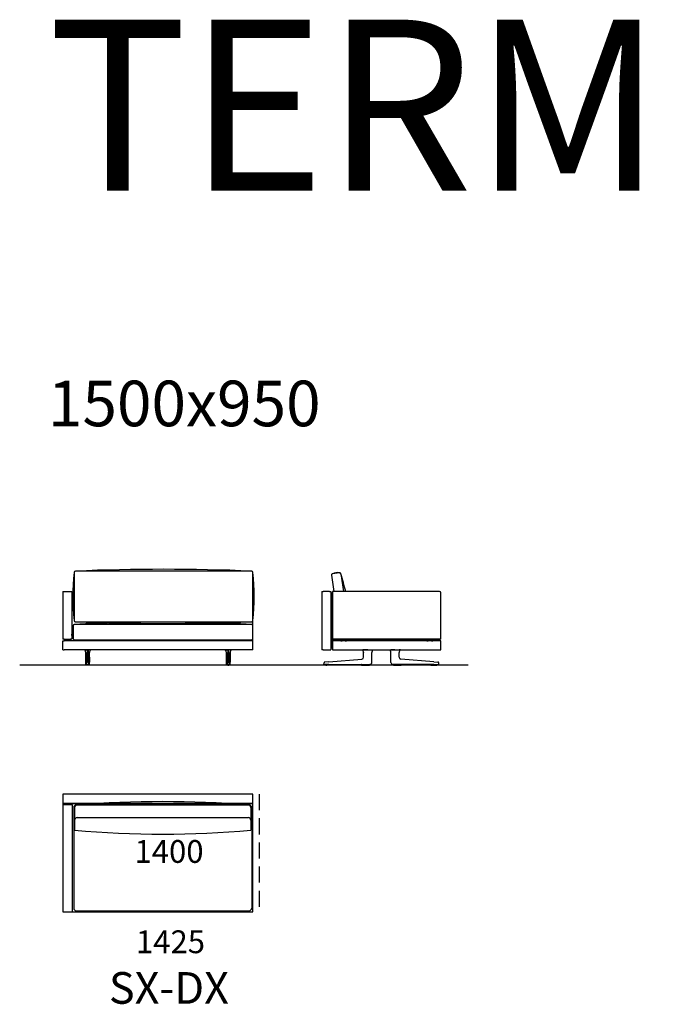
# Model space of a CAD drawing. Units: millimetres. Extents: x -30458 to 183042, y -5974 to 122293.
# Drawn here: x 50583 to 55695, y 62884 to 70658 of the extents above; entities that cross this region are included whole.
import ezdxf

# ---------------------------------------------------------------- set-up
doc = ezdxf.new("R2010")
doc.units = ezdxf.units.MM
doc.linetypes.add('DASHDOT', pattern=[18.5, 12, -3, 0.5, -3])
doc.linetypes.add('DASHED', pattern=[19.05, 12.7, -6.35])

msp = doc.modelspace()

# ---------------------------------------------------------------- linework, layer by layer
for p, q in [((53043.921, 66272.85), (53062.639, 66143.091)), ((53106.375, 66291.903), (53052.402, 66284.177)), ((53117.689, 66283.436), (53137.989, 66143.091)), ((50924.538, 66143.091), (50994.538, 66143.091)), ((52424.538, 65718.091), (52424.538, 66145.435)), ((53053.023, 66143.091), (53053.023, 65764.091)), ((53908.023, 65766.091), (53053.023, 65766.091)), ((54123.746, 65563.123), (50583.321, 65563.123)), ((50924.538, 64543.459), (50924.538, 64468.459)), ((52424.538, 64543.459), (50924.538, 64543.459)), ((52424.538, 64468.459), (52424.538, 64543.459)), ((50924.538, 64468.459), (52424.538, 64468.459)), ((50924.538, 64468.459), (50924.538, 63613.459)), ((52424.538, 64468.459), (50924.538, 64468.459)), ((50999.538, 64458.459), (50924.538, 64458.459)), ((50924.538, 64458.459), (50924.538, 63613.459)), ((50932.038, 64468.459), (50992.038, 64468.459)), ((50932.038, 64458.459), (50932.038, 64468.459)), ((50992.038, 64468.459), (50992.038, 64458.459)), ((50999.538, 63613.459), (50999.538, 64458.459)), ((51029.538, 64458.459), (52394.538, 64458.459)), ((51029.538, 64458.459), (52379.538, 64458.459)), ((51037.038, 64458.459), (52387.038, 64458.459)), ((52357.038, 64468.459), (52417.038, 64468.459)), ((52424.538, 63613.459), (52424.538, 64468.459)), ((52424.538, 63613.459), (52424.538, 64458.459)), ((51009.538, 64438.459), (51009.538, 63643.459)), ((51009.538, 64438.459), (51009.538, 64258.459)), ((51017.038, 64438.459), (51017.038, 64258.459)), ((52407.038, 64438.459), (52407.038, 64258.459)), ((52414.538, 64438.459), (52414.538, 63643.459)), ((52414.538, 64438.459), (52414.538, 64258.459)), ((51037.038, 64358.459), (52387.038, 64358.459)), ((50924.538, 63613.459), (50999.538, 63613.459)), ((50924.538, 63613.459), (52424.538, 63613.459)), ((51029.538, 63623.459), (52394.538, 63623.459)), ((52349.538, 63613.459), (52424.538, 63613.459))]:
    msp.add_line(p, q)
at = {"color": 7}
for p, q in [((50924.538, 66143.091), (50924.538, 66139.091)), ((50924.538, 66139.091), (50924.538, 65766.091)), ((50924.538, 66139.091), (50924.538, 65766.091)), ((50994.538, 66143.091), (50994.538, 65766.091)), ((50994.538, 66139.091), (50994.538, 65766.091)), ((52968.023, 66143.091), (52968.023, 65683.091)), ((52968.023, 66143.091), (52978.023, 66143.091)), ((53028.023, 66143.091), (52978.023, 66143.091)), ((53028.023, 66143.091), (53038.023, 66143.091)), ((53038.023, 66143.091), (53038.023, 65683.091)), ((53042.023, 66132.091), (53050.023, 66132.091)), ((53042.023, 66132.091), (53042.023, 66129.091)), ((53042.023, 66129.091), (53050.023, 66129.091)), ((53042.023, 65700.091), (53042.023, 66129.091)), ((53050.023, 66129.091), (53050.023, 66132.091)), ((53050.023, 66129.091), (53050.023, 65700.091)), ((53898.023, 66143.091), (53053.023, 66143.091)), ((53908.023, 65766.091), (53908.023, 66133.091)), ((50934.538, 65766.091), (50924.538, 65766.091)), ((50934.538, 65766.091), (50924.538, 65766.091)), ((50934.538, 65766.091), (50984.538, 65766.091)), ((50934.538, 65766.091), (50984.538, 65766.091)), ((50934.538, 65766.09), (50934.538, 65764.09)), ((50934.538, 65764.091), (50937.538, 65764.091)), ((50934.538, 65764.091), (50934.538, 65756.091)), ((50937.538, 65764.091), (50981.538, 65764.091)), ((50937.538, 65764.091), (50937.538, 65756.091)), ((50943.038, 65766.091), (50943.038, 65764.091)), ((50943.038, 65766.091), (50943.038, 65764.091)), ((50947.038, 65764.091), (50943.038, 65764.091)), ((50947.038, 65764.091), (50943.038, 65764.091)), ((50947.038, 65766.091), (50947.038, 65764.091)), ((50972.038, 65766.091), (50972.038, 65764.091)), ((50976.038, 65764.091), (50972.038, 65764.091)), ((50976.038, 65764.091), (50972.038, 65764.091)), ((50976.038, 65766.091), (50976.038, 65764.091)), ((50976.038, 65766.091), (50976.038, 65764.091)), ((50981.538, 65764.091), (50984.538, 65764.091)), ((50981.538, 65756.091), (50981.538, 65764.091)), ((50994.538, 65766.091), (50984.538, 65766.091)), ((50994.538, 65766.091), (50984.538, 65766.091)), ((50984.538, 65766.09), (50984.538, 65753.09)), ((50984.538, 65756.091), (50984.538, 65764.091)), ((50994.538, 65801.091), (50994.538, 65807.091)), ((50994.538, 65795.091), (50994.538, 65801.091)), ((53895.023, 65764.091), (53050.023, 65764.091)), ((53050.023, 65764.091), (53050.023, 65756.091)), ((53164.023, 65764.091), (53197.023, 65764.091)), ((53164.023, 65764.091), (53197.023, 65764.091)), ((53797.023, 65764.091), (53764.023, 65764.091)), ((53797.023, 65764.091), (53764.023, 65764.091)), ((53895.023, 65764.091), (53898.023, 65764.091)), ((53898.023, 65764.091), (53898.023, 65756.091)), ((50924.538, 65683.091), (50924.538, 65753.091)), ((50924.538, 65753.091), (50934.538, 65753.091)), ((50937.538, 65756.091), (50934.538, 65756.091)), ((50934.538, 65756.09), (50934.538, 65753.09)), ((52414.538, 65753.091), (50934.538, 65753.091)), ((50937.538, 65756.091), (50981.538, 65756.091)), ((50947.038, 65756.091), (50947.038, 65753.091)), ((50972.038, 65756.091), (50972.038, 65753.091)), ((50984.538, 65756.091), (50981.538, 65756.091)), ((52366.649, 65753.091), (52366.68, 65753.091)), ((52412.397, 65753.091), (52366.68, 65753.091)), ((52412.428, 65753.091), (52412.397, 65753.091)), ((52424.538, 65753.091), (52414.538, 65753.091)), ((52424.538, 65683.091), (52424.538, 65753.091)), ((53038.023, 65753.091), (53042.023, 65753.091)), ((53042.023, 65700.091), (53042.023, 65697.091)), ((53050.023, 65697.091), (53042.023, 65697.091)), ((53895.023, 65756.091), (53050.023, 65756.091)), ((53050.023, 65753.091), (53053.023, 65753.091)), ((53050.023, 65697.091), (53050.023, 65700.091)), ((53053.023, 65753.091), (53053.023, 65683.091)), ((53904.023, 65753.091), (53053.023, 65753.091)), ((53117.567, 65753.091), (53117.665, 65753.091)), ((53117.656, 65753.091), (53117.665, 65753.091)), ((53117.665, 65753.091), (53128.022, 65753.091)), ((53128.023, 65756.091), (53128.023, 65753.091)), ((53153.022, 65753.091), (53163.382, 65753.091)), ((53153.023, 65756.091), (53153.023, 65753.091)), ((53163.391, 65753.091), (53163.382, 65753.091)), ((53163.481, 65753.091), (53163.382, 65753.091)), ((53797.567, 65753.091), (53797.665, 65753.091)), ((53797.656, 65753.091), (53797.665, 65753.091)), ((53797.665, 65753.091), (53808.022, 65753.091)), ((53808.023, 65756.091), (53808.023, 65753.091)), ((53833.022, 65753.091), (53843.382, 65753.091)), ((53833.023, 65756.091), (53833.023, 65753.091)), ((53843.391, 65753.091), (53843.382, 65753.091)), ((53843.481, 65753.091), (53843.382, 65753.091)), ((53898.023, 65756.091), (53895.023, 65756.091)), ((53908.023, 65753.091), (53904.023, 65753.091)), ((53908.023, 65683.091), (53908.023, 65753.091)), ((50924.538, 65683.091), (50934.538, 65683.091)), ((52414.538, 65683.091), (50934.538, 65683.091)), ((51094.858, 65682.799), (51094.861, 65682.798)), ((51094.897, 65682.796), (51094.859, 65682.798)), ((51095.12, 65682.828), (51095.112, 65682.827)), ((51104.442, 65623.981), (51104.442, 65660.817)), ((51104.442, 65660.817), (51104.442, 65623.981)), ((51104.442, 65660.817), (51104.444, 65660.789)), ((51104.444, 65623.981), (51104.444, 65660.789)), ((51104.513, 65682.793), (51104.522, 65683.091)), ((51104.783, 65682.795), (51104.513, 65682.793)), ((51104.783, 65682.795), (51104.786, 65683.091)), ((51104.783, 65682.795), (51116.57, 65682.798)), ((51114.327, 65616.922), (51114.326, 65613.788)), ((51114.332, 65623.981), (51114.327, 65616.922)), ((51114.332, 65623.981), (51114.332, 65655.122)), ((51114.347, 65607.586), (51114.347, 65607.594)), ((51116.57, 65682.798), (51116.57, 65660.73)), ((51122.507, 65682.798), (51116.57, 65682.798)), ((51116.57, 65623.981), (51116.57, 65660.73)), ((51116.609, 65609.017), (51116.609, 65609.025)), ((51116.609, 65609.025), (51122.467, 65609.025)), ((51122.467, 65609.017), (51122.467, 65609.025)), ((51134.294, 65682.795), (51122.507, 65682.798)), ((51122.507, 65682.798), (51122.507, 65660.73)), ((51122.507, 65623.981), (51122.507, 65660.73)), ((51124.729, 65607.586), (51124.729, 65607.594)), ((51124.744, 65623.981), (51124.744, 65655.122)), ((51124.744, 65623.981), (51124.749, 65616.922)), ((51124.749, 65616.922), (51124.75, 65613.788)), ((51134.294, 65682.795), (51134.291, 65683.091)), ((51134.294, 65682.795), (51134.563, 65682.793)), ((51134.563, 65682.793), (51134.554, 65683.091)), ((51134.634, 65660.817), (51134.632, 65660.789)), ((51134.632, 65623.981), (51134.632, 65660.789)), ((51134.634, 65623.981), (51134.634, 65660.817)), ((51143.957, 65682.828), (51143.964, 65682.827)), ((51144.179, 65682.796), (51144.218, 65682.798)), ((51144.219, 65682.799), (51144.216, 65682.798)), ((52204.858, 65682.799), (52204.861, 65682.798)), ((52204.897, 65682.796), (52204.859, 65682.798)), ((52205.12, 65682.828), (52205.112, 65682.827)), ((52214.442, 65623.981), (52214.442, 65660.817)), ((52214.442, 65660.817), (52214.444, 65660.789)), ((52214.444, 65623.981), (52214.444, 65660.789)), ((52214.513, 65682.793), (52214.522, 65683.091)), ((52214.783, 65682.795), (52214.513, 65682.793)), ((52214.783, 65682.795), (52214.786, 65683.091)), ((52214.783, 65682.795), (52226.57, 65682.798)), ((52224.327, 65616.922), (52224.326, 65613.788)), ((52224.332, 65623.981), (52224.327, 65616.922)), ((52224.332, 65623.981), (52224.332, 65655.122)), ((52224.347, 65607.586), (52224.347, 65607.594)), ((52226.57, 65682.798), (52232.507, 65682.798)), ((52226.57, 65682.798), (52226.57, 65660.73)), ((52226.57, 65623.981), (52226.57, 65660.73)), ((52226.609, 65609.017), (52226.609, 65609.025)), ((52232.467, 65609.025), (52226.609, 65609.025)), ((52232.467, 65609.017), (52232.467, 65609.025)), ((52244.294, 65682.795), (52232.507, 65682.798)), ((52232.507, 65682.798), (52232.507, 65660.73)), ((52232.507, 65623.981), (52232.507, 65660.73)), ((52234.729, 65607.586), (52234.729, 65607.594)), ((52234.744, 65623.981), (52234.744, 65655.122)), ((52234.744, 65623.981), (52234.749, 65616.922)), ((52234.749, 65616.922), (52234.75, 65613.788)), ((52244.294, 65682.795), (52244.291, 65683.091)), ((52244.294, 65682.795), (52244.563, 65682.793)), ((52244.563, 65682.793), (52244.554, 65683.091)), ((52244.634, 65660.817), (52244.632, 65660.789)), ((52244.632, 65623.981), (52244.632, 65660.789)), ((52244.634, 65623.981), (52244.634, 65660.817)), ((52244.634, 65660.817), (52244.634, 65623.981)), ((52253.957, 65682.828), (52253.964, 65682.827)), ((52254.179, 65682.796), (52254.218, 65682.798)), ((52254.219, 65682.799), (52254.216, 65682.798)), ((52424.538, 65683.091), (52414.538, 65683.091)), ((52978.023, 65683.091), (52968.023, 65683.091)), ((52978.023, 65683.091), (53028.023, 65683.091)), ((53022.919, 65588.917), (53284.064, 65609.017)), ((53028.023, 65683.091), (53038.023, 65683.091)), ((53053.023, 65683.091), (53904.023, 65683.091)), ((53284.064, 65609.017), (53284.175, 65609.025)), ((53288.42, 65682.795), (53288.431, 65682.793)), ((53298.004, 65682.828), (53298.01, 65683.091)), ((53298.004, 65682.828), (53298.274, 65682.827)), ((53298.023, 65623.981), (53298.023, 65660.73)), ((53298.274, 65682.827), (53298.276, 65683.091)), ((53331.77, 65682.796), (53359.131, 65682.798)), ((53359.131, 65682.798), (53362.978, 65682.798)), ((53362.978, 65682.798), (53362.978, 65683.091)), ((53363.028, 65682.798), (53362.978, 65682.798)), ((53363.017, 65660.651), (53363.023, 65660.73)), ((53363.023, 65623.981), (53363.023, 65660.73)), ((53363.023, 65584.416), (53363.023, 65623.981)), ((53363.029, 65682.798), (53363.026, 65683.091)), ((53372.698, 65682.798), (53372.701, 65682.798)), ((53503.349, 65682.798), (53503.346, 65682.798)), ((53513.018, 65682.798), (53513.02, 65683.091)), ((53513.019, 65682.798), (53513.069, 65682.798)), ((53513.03, 65660.651), (53513.023, 65660.73)), ((53513.023, 65623.981), (53513.023, 65660.73)), ((53513.023, 65584.416), (53513.023, 65623.981)), ((53513.069, 65682.798), (53513.069, 65683.091)), ((53516.916, 65682.798), (53513.069, 65682.798)), ((53544.277, 65682.796), (53516.916, 65682.798)), ((53577.773, 65682.827), (53577.77, 65683.091)), ((53578.043, 65682.828), (53577.773, 65682.827)), ((53578.023, 65623.981), (53578.023, 65660.73)), ((53578.043, 65682.828), (53578.037, 65683.091)), ((53587.626, 65682.795), (53587.616, 65682.793)), ((53591.983, 65609.017), (53591.872, 65609.025)), ((53853.128, 65588.917), (53591.983, 65609.017)), ((53904.023, 65683.091), (53908.023, 65683.091)), ((51104.392, 65583.097), (51104.395, 65584.42)), ((51104.392, 65583.097), (51104.395, 65584.42)), ((51104.393, 65583.097), (51104.396, 65584.42)), ((51104.601, 65570.593), (51104.559, 65570.594)), ((51107.101, 65568.091), (51107.059, 65568.091)), ((51108.072, 65568.091), (51107.101, 65568.091)), ((51112.117, 65568.091), (51108.072, 65568.091)), ((51109.773, 65568.075), (51109.773, 65568.091)), ((51112.117, 65568.091), (51116.501, 65568.091)), ((51113.049, 65567.636), (51112.98, 65567.637)), ((51118.206, 65563.091), (51115.126, 65563.091)), ((51122.887, 65586.567), (51116.189, 65586.567)), ((51116.501, 65568.091), (51122.576, 65568.091)), ((51118.22, 65563.091), (51119.116, 65563.091)), ((51119.538, 65563.091), (51119.116, 65563.091)), ((51119.509, 65563.091), (51119.568, 65563.091)), ((51119.538, 65563.091), (51119.509, 65563.091)), ((51119.538, 65563.091), (51119.568, 65563.091)), ((51119.96, 65563.091), (51119.538, 65563.091)), ((51120.856, 65563.091), (51119.96, 65563.091)), ((51123.95, 65563.091), (51120.874, 65563.091)), ((51126.96, 65568.091), (51122.576, 65568.091)), ((51126.096, 65567.637), (51126.028, 65567.636)), ((51126.96, 65568.091), (51131.004, 65568.091)), ((51129.303, 65568.091), (51129.303, 65568.075)), ((51131.004, 65568.091), (51131.975, 65568.091)), ((51131.975, 65568.091), (51132.017, 65568.091)), ((51134.475, 65570.593), (51134.517, 65570.594)), ((51134.683, 65583.097), (51134.68, 65584.42)), ((51134.684, 65583.097), (51134.681, 65584.42)), ((52214.392, 65583.097), (52214.395, 65584.42)), ((52214.393, 65583.097), (52214.396, 65584.42)), ((52214.601, 65570.593), (52214.559, 65570.594)), ((52217.101, 65568.091), (52217.059, 65568.091)), ((52218.072, 65568.091), (52217.101, 65568.091)), ((52222.117, 65568.091), (52218.072, 65568.091)), ((52219.773, 65568.091), (52219.773, 65568.075)), ((52222.117, 65568.091), (52226.501, 65568.091)), ((52222.98, 65567.637), (52223.049, 65567.636)), ((52225.126, 65563.091), (52228.203, 65563.091)), ((52226.189, 65586.567), (52232.887, 65586.567)), ((52232.576, 65568.091), (52226.501, 65568.091)), ((52228.22, 65563.091), (52229.116, 65563.091)), ((52229.116, 65563.091), (52229.538, 65563.091)), ((52229.568, 65563.091), (52229.509, 65563.091)), ((52229.538, 65563.091), (52229.509, 65563.091)), ((52229.538, 65563.091), (52229.568, 65563.091)), ((52229.538, 65563.091), (52229.96, 65563.091)), ((52230.856, 65563.091), (52229.96, 65563.091)), ((52230.871, 65563.091), (52233.95, 65563.091)), ((52236.96, 65568.091), (52232.576, 65568.091)), ((52236.028, 65567.636), (52236.096, 65567.637)), ((52236.96, 65568.091), (52241.004, 65568.091)), ((52239.303, 65568.075), (52239.303, 65568.091)), ((52241.004, 65568.091), (52241.975, 65568.091)), ((52241.975, 65568.091), (52242.017, 65568.091)), ((52244.475, 65570.593), (52244.517, 65570.594)), ((52244.683, 65583.097), (52244.68, 65584.42)), ((52244.684, 65583.097), (52244.681, 65584.42)), ((52244.684, 65583.097), (52244.681, 65584.42)), ((52983.541, 65571.025), (52985.12, 65579.98)), ((53023.067, 65568.091), (52986.003, 65568.091)), ((53022.919, 65588.917), (52992.384, 65586.567)), ((52993.108, 65567.957), (52993.107, 65567.794)), ((52993.111, 65568.091), (52993.108, 65567.958)), ((52997.97, 65568.091), (52997.823, 65568.091)), ((53000.223, 65568.091), (52997.97, 65568.091)), ((53001.111, 65563.091), (53008.125, 65563.091)), ((53007.7, 65568.091), (53007.553, 65568.091)), ((53009.953, 65568.091), (53007.7, 65568.091)), ((53048.444, 65563.091), (53008.125, 65563.091)), ((53016.728, 65568.091), (53016.581, 65568.091)), ((53018.981, 65568.091), (53016.728, 65568.091)), ((53023.067, 65568.091), (53284.213, 65568.091)), ((53052.936, 65568.091), (53052.944, 65567.67)), ((53276.817, 65568.091), (53276.817, 65568.056)), ((53277.133, 65567.637), (53277.122, 65567.703)), ((53281.376, 65568.075), (53281.376, 65568.091)), ((53281.47, 65568.091), (53281.422, 65568.091)), ((53283.625, 65568.091), (53281.47, 65568.091)), ((53282.112, 65563.091), (53342.935, 65563.091)), ((53283.67, 65568.091), (53283.671, 65568.075)), ((53284.213, 65568.091), (53345.204, 65568.091)), ((53289.876, 65568.075), (53289.876, 65568.091)), ((53292.17, 65568.091), (53292.171, 65568.075)), ((53298.376, 65568.075), (53298.376, 65568.091)), ((53300.67, 65568.091), (53300.671, 65568.075)), ((53306.876, 65568.075), (53306.876, 65568.091)), ((53309.17, 65568.091), (53309.171, 65568.075)), ((53315.876, 65568.091), (53315.876, 65568.075)), ((53318.171, 65568.075), (53318.17, 65568.091)), ((53324.376, 65568.091), (53324.376, 65568.075)), ((53326.671, 65568.075), (53326.67, 65568.091)), ((53332.876, 65568.091), (53332.876, 65568.075)), ((53335.171, 65568.075), (53335.17, 65568.091)), ((53341.376, 65568.091), (53341.376, 65568.075)), ((53343.671, 65568.075), (53343.67, 65568.091)), ((53345.204, 65568.091), (53348.023, 65568.091)), ((53347.914, 65567.637), (53347.925, 65567.703)), ((53348.229, 65568.056), (53348.229, 65568.092)), ((53348.413, 65568.091), (53348.789, 65568.091)), ((53348.789, 65568.091), (53348.936, 65568.091)), ((53348.936, 65568.119), (53348.936, 65568.091)), ((53348.936, 65568.119), (53348.936, 65568.091)), ((53363.023, 65583.091), (53363.023, 65584.416)), ((53513.023, 65583.091), (53513.023, 65584.416)), ((53527.111, 65568.119), (53527.111, 65568.091)), ((53527.258, 65568.091), (53527.111, 65568.091)), ((53527.634, 65568.091), (53527.258, 65568.091)), ((53527.817, 65568.056), (53527.817, 65568.092)), ((53530.843, 65568.091), (53528.023, 65568.091)), ((53528.133, 65567.637), (53528.122, 65567.703)), ((53591.834, 65568.091), (53530.843, 65568.091)), ((53532.376, 65568.091), (53532.376, 65568.075)), ((53533.112, 65563.091), (53593.935, 65563.091)), ((53534.671, 65568.075), (53534.67, 65568.091)), ((53540.876, 65568.091), (53540.876, 65568.075)), ((53543.171, 65568.075), (53543.17, 65568.091)), ((53549.376, 65568.091), (53549.376, 65568.075)), ((53551.671, 65568.075), (53551.67, 65568.091)), ((53557.876, 65568.091), (53557.876, 65568.075)), ((53560.171, 65568.075), (53560.17, 65568.091)), ((53566.876, 65568.075), (53566.876, 65568.091)), ((53569.17, 65568.091), (53569.171, 65568.075)), ((53575.376, 65568.075), (53575.376, 65568.091)), ((53577.67, 65568.091), (53577.671, 65568.075)), ((53583.876, 65568.075), (53583.876, 65568.091)), ((53586.17, 65568.091), (53586.171, 65568.075)), ((53852.98, 65568.091), (53591.834, 65568.091)), ((53592.376, 65568.075), (53592.376, 65568.091)), ((53592.422, 65568.091), (53594.576, 65568.091)), ((53594.576, 65568.091), (53594.625, 65568.091)), ((53594.67, 65568.091), (53594.671, 65568.075)), ((53598.914, 65567.637), (53598.925, 65567.703)), ((53599.229, 65568.091), (53599.229, 65568.056)), ((53823.111, 65568.091), (53823.103, 65567.67)), ((53827.603, 65563.091), (53867.922, 65563.091)), ((53852.98, 65568.091), (53890.044, 65568.091)), ((53853.128, 65588.917), (53883.663, 65586.567)), ((53857.066, 65568.091), (53859.319, 65568.091)), ((53859.319, 65568.091), (53859.466, 65568.091)), ((53866.094, 65568.091), (53868.347, 65568.091)), ((53867.922, 65563.091), (53874.936, 65563.091)), ((53868.347, 65568.091), (53868.494, 65568.091)), ((53875.824, 65568.091), (53878.076, 65568.091)), ((53878.076, 65568.091), (53878.223, 65568.091)), ((53882.936, 65568.091), (53882.938, 65567.958)), ((53882.939, 65567.957), (53882.94, 65567.794)), ((53892.506, 65571.025), (53890.927, 65579.98))]:
    msp.add_line(p, q, dxfattribs=at)
at = {"color": 7, "linetype": 'DASHDOT'}
for p, q in [((51110.125, 65568.136), (51110.125, 65567.591)), ((51128.951, 65568.137), (51128.951, 65567.59)), ((52220.125, 65568.137), (52220.125, 65567.59)), ((52238.951, 65568.136), (52238.951, 65567.591)), ((53282.523, 65568.093), (53282.523, 65568.073)), ((53593.523, 65568.093), (53593.523, 65568.073))]:
    msp.add_line(p, q, dxfattribs=at)
at = {"linetype": 'DASHED', "ltscale": 10}
msp.add_line((52474.538, 64543.459), (52474.538, 63613.459), dxfattribs=at)
for points in [[(51012.449, 66294.656), (51012.449, 65914.656, 0.41421356), (51022.449, 65904.656), (52414.538, 65904.656, 0.41421356), (52424.538, 65914.656), (52424.538, 66294.656, 0.41421356), (52414.538, 66304.656), (51022.449, 66304.656, 0.41421356)], [(51004.538, 65873.098), (51004.538, 65773.098, 0.41421356), (51014.538, 65763.098), (52414.538, 65763.098, 0.41421356), (52424.538, 65773.098), (52424.538, 65873.098, 0.41421356), (52414.538, 65883.098), (51014.538, 65883.098, 0.41421356)]]:
    msp.add_lwpolyline(points, format="xyb", close=True)
at = {"color": 7}
for points in [[(51095.12, 65682.828), (51095.127, 65682.83), (51095.352, 65682.842), (51096.925, 65682.843)], [(51104.513, 65682.793), (51098.809, 65682.828), (51096.925, 65682.843)], [(51104.395, 65584.42), (51104.439, 65615.831), (51104.442, 65623.981)], [(51104.395, 65584.42), (51104.439, 65615.831), (51104.442, 65623.981)], [(51115.644, 65658.862), (51115.317, 65657.699), (51115.002, 65656.717), (51114.719, 65655.949), (51114.504, 65655.453), (51114.332, 65655.122)], [(51115.644, 65658.862), (51115.806, 65659.433), (51115.972, 65659.921), (51116.112, 65660.25), (51116.253, 65660.499), (51116.343, 65660.611), (51116.432, 65660.686), (51116.501, 65660.719), (51116.57, 65660.73)], [(51116.55, 65614.635), (51116.588, 65609.882), (51116.609, 65609.025)], [(51122.526, 65614.635), (51122.488, 65609.882), (51122.467, 65609.025)], [(51123.432, 65658.862), (51123.27, 65659.433), (51123.105, 65659.921), (51122.965, 65660.25), (51122.823, 65660.499), (51122.734, 65660.611), (51122.644, 65660.686), (51122.575, 65660.719), (51122.507, 65660.73)], [(51123.432, 65658.862), (51123.759, 65657.699), (51124.074, 65656.717), (51124.358, 65655.949), (51124.573, 65655.453), (51124.744, 65655.122)], [(51134.563, 65682.793), (51140.268, 65682.828), (51142.152, 65682.843)], [(51134.681, 65584.42), (51134.637, 65615.831), (51134.634, 65623.981)], [(51143.957, 65682.828), (51143.949, 65682.83), (51143.724, 65682.842), (51142.152, 65682.843)], [(52205.12, 65682.828), (52205.127, 65682.83), (52205.352, 65682.842), (52206.925, 65682.843)], [(52214.513, 65682.793), (52208.809, 65682.828), (52206.925, 65682.843)], [(52214.395, 65584.42), (52214.439, 65615.831), (52214.442, 65623.981)], [(52225.644, 65658.862), (52225.317, 65657.699), (52225.002, 65656.717), (52224.719, 65655.949), (52224.504, 65655.453), (52224.332, 65655.122)], [(52225.644, 65658.862), (52225.806, 65659.433), (52225.972, 65659.921), (52226.112, 65660.25), (52226.253, 65660.499), (52226.343, 65660.611), (52226.432, 65660.686), (52226.501, 65660.719), (52226.57, 65660.73)], [(52226.55, 65614.635), (52226.588, 65609.882), (52226.609, 65609.025)], [(52232.526, 65614.635), (52232.488, 65609.882), (52232.467, 65609.025)], [(52233.432, 65658.862), (52233.27, 65659.433), (52233.105, 65659.921), (52232.965, 65660.25), (52232.823, 65660.499), (52232.734, 65660.611), (52232.644, 65660.686), (52232.575, 65660.719), (52232.507, 65660.73)], [(52233.432, 65658.862), (52233.759, 65657.699), (52234.074, 65656.717), (52234.358, 65655.949), (52234.573, 65655.453), (52234.744, 65655.122)], [(52244.563, 65682.793), (52250.268, 65682.828), (52252.152, 65682.843)], [(52244.681, 65584.42), (52244.637, 65615.831), (52244.634, 65623.981)], [(52244.681, 65584.42), (52244.637, 65615.831), (52244.634, 65623.981)], [(52253.957, 65682.828), (52253.949, 65682.83), (52253.724, 65682.842), (52252.152, 65682.843)], [(53288.431, 65682.793), (53288.647, 65682.799), (53292.541, 65682.843)], [(53331.77, 65682.796), (53314.927, 65682.797), (53303.802, 65682.811), (53298.274, 65682.827)], [(53372.698, 65682.798), (53370.749, 65680.842), (53368.989, 65678.714), (53367.434, 65676.431), (53366.097, 65674.012), (53364.99, 65671.48), (53364.122, 65668.855), (53363.5, 65666.16), (53363.131, 65663.417), (53363.017, 65660.651)], [(53513.03, 65660.651), (53512.916, 65663.417), (53512.546, 65666.16), (53511.925, 65668.855), (53511.057, 65671.48), (53509.95, 65674.012), (53508.613, 65676.431), (53507.058, 65678.714), (53505.298, 65680.842), (53503.349, 65682.798)], [(53544.277, 65682.796), (53561.12, 65682.797), (53572.245, 65682.811), (53577.773, 65682.827)], [(53587.616, 65682.793), (53587.4, 65682.799), (53583.506, 65682.843)], [(51107.059, 65568.091), (51106.731, 65568.113), (51106.409, 65568.177), (51106.099, 65568.283), (51105.806, 65568.427), (51105.524, 65568.617), (51105.275, 65568.838), (51105.06, 65569.087), (51104.888, 65569.347), (51104.76, 65569.602), (51104.677, 65569.819), (51104.599, 65570.108), (51104.544, 65570.487), (51104.505, 65571.084), (51104.462, 65572.486), (51104.416, 65575.588), (51104.39, 65581.341), (51104.392, 65583.097)], [(51107.059, 65568.091), (51106.731, 65568.113), (51106.409, 65568.177), (51106.099, 65568.283), (51105.806, 65568.427), (51105.524, 65568.617), (51105.275, 65568.838), (51105.06, 65569.087), (51104.888, 65569.347), (51104.76, 65569.602), (51104.677, 65569.819), (51104.599, 65570.108), (51104.544, 65570.487), (51104.505, 65571.084), (51104.462, 65572.486), (51104.416, 65575.588), (51104.39, 65581.341), (51104.392, 65583.097)], [(51104.559, 65570.594), (51104.558, 65570.595), (51104.556, 65570.596), (51104.554, 65570.599), (51104.55, 65570.611), (51104.531, 65570.739), (51104.514, 65570.99), (51104.481, 65571.823), (51104.438, 65573.864), (51104.4, 65577.831), (51104.393, 65583.097)], [(51115.126, 65563.091), (51114.972, 65563.105), (51114.84, 65563.139), (51114.708, 65563.194), (51114.45, 65563.365), (51114.203, 65563.616), (51113.972, 65563.939), (51113.829, 65564.19), (51113.697, 65564.466), (51113.469, 65565.078), (51113.298, 65565.709), (51113.174, 65566.356), (51113.093, 65566.999), (51113.049, 65567.636)], [(51114.305, 65587.578), (51114.289, 65587.151), (51114.22, 65586.103), (51114.202, 65585.829), (51114.17, 65585.657), (51114.152, 65585.582), (51114.148, 65585.492)], [(51116.522, 65588.917), (51116.509, 65588.688), (51116.485, 65588.46), (51116.417, 65588.003), (51116.241, 65587.09), (51116.172, 65586.753), (51116.159, 65586.653), (51116.17, 65586.593), (51116.189, 65586.567)], [(51122.555, 65588.917), (51122.567, 65588.688), (51122.592, 65588.46), (51122.659, 65588.003), (51122.835, 65587.09), (51122.905, 65586.753), (51122.918, 65586.653), (51122.907, 65586.593), (51122.887, 65586.567)], [(51123.95, 65563.091), (51124.105, 65563.105), (51124.236, 65563.139), (51124.368, 65563.194), (51124.626, 65563.365), (51124.874, 65563.616), (51125.105, 65563.939), (51125.247, 65564.19), (51125.379, 65564.466), (51125.607, 65565.078), (51125.778, 65565.709), (51125.902, 65566.356), (51125.984, 65566.999), (51126.028, 65567.636)], [(51124.771, 65587.578), (51124.787, 65587.151), (51124.857, 65586.103), (51124.874, 65585.829), (51124.906, 65585.657), (51124.924, 65585.582), (51124.929, 65585.492)], [(51132.017, 65568.091), (51132.345, 65568.113), (51132.667, 65568.177), (51132.978, 65568.283), (51133.27, 65568.427), (51133.552, 65568.617), (51133.801, 65568.838), (51134.016, 65569.087), (51134.188, 65569.347), (51134.316, 65569.602), (51134.399, 65569.819), (51134.477, 65570.108), (51134.533, 65570.487), (51134.571, 65571.084), (51134.614, 65572.486), (51134.66, 65575.588), (51134.686, 65581.341), (51134.684, 65583.097)], [(51134.517, 65570.594), (51134.518, 65570.595), (51134.52, 65570.596), (51134.522, 65570.599), (51134.526, 65570.611), (51134.545, 65570.739), (51134.563, 65570.99), (51134.596, 65571.823), (51134.638, 65573.864), (51134.676, 65577.831), (51134.683, 65583.097)], [(52217.059, 65568.091), (52216.731, 65568.113), (52216.409, 65568.177), (52216.099, 65568.283), (52215.806, 65568.427), (52215.524, 65568.617), (52215.275, 65568.838), (52215.06, 65569.087), (52214.888, 65569.347), (52214.76, 65569.602), (52214.677, 65569.819), (52214.599, 65570.108), (52214.544, 65570.487), (52214.505, 65571.084), (52214.462, 65572.486), (52214.416, 65575.588), (52214.39, 65581.341), (52214.392, 65583.097)], [(52214.559, 65570.594), (52214.558, 65570.595), (52214.556, 65570.596), (52214.554, 65570.599), (52214.55, 65570.611), (52214.531, 65570.739), (52214.514, 65570.99), (52214.481, 65571.823), (52214.438, 65573.864), (52214.4, 65577.831), (52214.393, 65583.097)], [(52225.126, 65563.091), (52224.972, 65563.105), (52224.84, 65563.139), (52224.708, 65563.194), (52224.45, 65563.365), (52224.203, 65563.616), (52223.972, 65563.939), (52223.829, 65564.19), (52223.697, 65564.466), (52223.469, 65565.078), (52223.298, 65565.709), (52223.174, 65566.356), (52223.093, 65566.999), (52223.049, 65567.636)], [(52224.305, 65587.578), (52224.289, 65587.151), (52224.22, 65586.103), (52224.202, 65585.829), (52224.17, 65585.657), (52224.152, 65585.582), (52224.148, 65585.492)], [(52226.522, 65588.917), (52226.509, 65588.688), (52226.485, 65588.46), (52226.417, 65588.003), (52226.241, 65587.09), (52226.172, 65586.753), (52226.159, 65586.653), (52226.17, 65586.593), (52226.189, 65586.567)], [(52232.555, 65588.917), (52232.567, 65588.688), (52232.592, 65588.46), (52232.659, 65588.003), (52232.835, 65587.09), (52232.905, 65586.753), (52232.918, 65586.653), (52232.907, 65586.593), (52232.887, 65586.567)], [(52233.95, 65563.091), (52234.105, 65563.105), (52234.236, 65563.139), (52234.368, 65563.194), (52234.626, 65563.365), (52234.874, 65563.616), (52235.105, 65563.939), (52235.247, 65564.19), (52235.379, 65564.466), (52235.607, 65565.078), (52235.778, 65565.709), (52235.902, 65566.356), (52235.984, 65566.999), (52236.028, 65567.636)], [(52234.771, 65587.578), (52234.787, 65587.151), (52234.857, 65586.103), (52234.874, 65585.829), (52234.906, 65585.657), (52234.924, 65585.582), (52234.929, 65585.492)], [(52242.017, 65568.091), (52242.345, 65568.113), (52242.667, 65568.177), (52242.978, 65568.283), (52243.27, 65568.427), (52243.552, 65568.617), (52243.801, 65568.838), (52244.016, 65569.087), (52244.188, 65569.347), (52244.316, 65569.602), (52244.399, 65569.819), (52244.477, 65570.108), (52244.533, 65570.487), (52244.571, 65571.084), (52244.614, 65572.486), (52244.66, 65575.588), (52244.686, 65581.341), (52244.684, 65583.097)], [(52242.017, 65568.091), (52242.345, 65568.113), (52242.667, 65568.177), (52242.978, 65568.283), (52243.27, 65568.427), (52243.552, 65568.617), (52243.801, 65568.838), (52244.016, 65569.087), (52244.188, 65569.347), (52244.316, 65569.602), (52244.399, 65569.819), (52244.477, 65570.108), (52244.533, 65570.487), (52244.571, 65571.084), (52244.614, 65572.486), (52244.66, 65575.588), (52244.686, 65581.341), (52244.684, 65583.097)], [(52244.517, 65570.594), (52244.518, 65570.595), (52244.52, 65570.596), (52244.522, 65570.599), (52244.526, 65570.611), (52244.545, 65570.739), (52244.563, 65570.99), (52244.596, 65571.823), (52244.638, 65573.864), (52244.676, 65577.831), (52244.683, 65583.097)], [(52993.108, 65567.958), (52993.126, 65567.304), (52993.163, 65566.963), (52993.245, 65566.529), (52993.37, 65566.106), (52993.533, 65565.724), (52993.739, 65565.363), (52993.986, 65565.031), (52994.27, 65564.73), (52994.601, 65564.448), (52994.96, 65564.201), (52995.375, 65563.97), (52995.809, 65563.776), (52996.316, 65563.597), (52996.833, 65563.455), (52997.439, 65563.331), (52998.051, 65563.24), (52998.762, 65563.168), (52999.476, 65563.124), (53000.293, 65563.098), (53001.111, 65563.091)], [(52993.108, 65567.947), (52993.116, 65567.615), (52993.131, 65567.405), (52993.13, 65567.262), (52993.129, 65567.253), (52993.128, 65567.252), (52993.127, 65567.255), (52993.125, 65567.271), (52993.115, 65567.482), (52993.108, 65567.945)], [(53882.939, 65567.958), (53882.92, 65567.304), (53882.884, 65566.963), (53882.802, 65566.529), (53882.677, 65566.106), (53882.514, 65565.724), (53882.308, 65565.363), (53882.061, 65565.031), (53881.777, 65564.73), (53881.446, 65564.448), (53881.087, 65564.201), (53880.672, 65563.97), (53880.238, 65563.776), (53879.731, 65563.597), (53879.213, 65563.455), (53878.607, 65563.331), (53877.996, 65563.24), (53877.284, 65563.168), (53876.571, 65563.124), (53875.754, 65563.098), (53874.936, 65563.091)]]:
    msp.add_lwpolyline(points, dxfattribs=at)
for centre, radius, start, end in [((51718.494, 48801.267), 17517.224, 87.7227602, 92.2772398), ((52807.449, 66104.656), 1805.028, 173.9577647, 186.0422353), ((50625.858, 66104.466), 1808.707, 353.9602839, 6.0359679), ((53053.819, 66274.278), 10, 98.1468583, 188.208536), ((53093.524, 66189.294), 103.411, 82.8615059, 113.4322107), ((53107.792, 66282.004), 10, 8.2304289, 98.1468583), ((50043.581, 65354.668), 3211.347, 14.212071, 16.810931), ((51714.538, 52160.615), 13740.325, 87.079806, 92.920194), ((51718.401, 83412.623), 17521.801, 267.7226968, 272.2769478), ((51714.538, 113479.393), 47721.429, 269.1595289, 270.8404711), ((51029.538, 64438.459), 20, 90, 180), ((51029.538, 64438.459), 20, 90, 180), ((51029.538, 64438.459), 20, 90, 180), ((51037.038, 64438.459), 20, 90, 180), ((51712.038, 55685.626), 8798.763, 85.6002125, 94.3997875), ((52387.038, 64438.459), 20, 0, 90), ((52387.038, 64438.459), 20, 0, 90), ((52394.538, 64438.459), 20, 0, 90), ((52394.538, 64438.459), 20, 0, 90), ((51037.038, 64338.459), 20, 90, 180), ((52387.038, 64338.459), 20, 0, 90), ((51712.038, 72029.794), 7802.35, 264.8895634, 275.1104366), ((51029.538, 63643.459), 20, 180, 270), ((52394.538, 63643.459), 20, 270, 0)]:
    msp.add_arc(centre, radius, start, end)
for centre, radius, start, end in [((53898.023, 66133.091), 10, 0, 90), ((51095.538, 65683.534), 1, 206.321891, 227.3895634), ((51095.538, 65683.534), 1, 206.307464, 227.358025), ((51095.538, 65683.563), 1, 208.2082715, 230.1346062), ((51095.538, 65683.732), 1, 219.8787118, 244.809657), ((51095.538, 65683.736), 1, 220.1886965, 245.2577105), ((51074.442, 65660.817), 30, 359.9999913, 47.1155415), ((51074.442, 65660.817), 30, 359.9999913, 47.1147765), ((51074.518, 65660.849), 29.926, 359.8854081, 47.1790486), ((51094.913, 65683.445), 0.649, 268.6431649, 287.9390845), ((29754.14, 65631.076), 21350.307, 359.874794, 359.9809624), ((51198.477, 65568.091), 92.939, 154.8523978, 175.0620464), ((35164.423, 65630.433), 15949.94, 359.8460525, 359.9179335), ((51844.23, 65612.968), 729.904, 179.9356972, 180.4218775), ((51116.608, 65606.524), 2.501, 89.9706004, 154.6593715), ((51116.607, 65606.516), 2.501, 89.9542011, 154.6656092), ((42187.784, 65637.326), 8928.869, 359.689368, 359.8183493), ((51881.896, 65615.191), 765.345, 179.82673, 180.0416263), ((49277.248, 65625.668), 1839.322, 359.745758, 359.9474672), ((51122.469, 65606.524), 2.501, 25.3406252, 90.0294015), ((51122.469, 65606.516), 2.501, 25.3343961, 90.0458007), ((60051.292, 65637.326), 8928.869, 180.1816562, 180.3106329), ((52961.828, 65625.668), 1839.322, 180.0525396, 180.2542417), ((50357.181, 65615.191), 765.345, 359.9583682, 0.1732632), ((51040.599, 65568.091), 92.939, 4.9379486, 25.147604), ((50394.846, 65612.968), 729.904, 359.5781179, 0.0643081), ((67074.653, 65630.433), 15949.94, 180.0820728, 180.1539449), ((72484.937, 65631.076), 21350.307, 180.0190392, 180.125205), ((51164.558, 65660.849), 29.926, 132.8209533, 180.1145939), ((51164.634, 65660.817), 30, 132.8844535, 180.0000045), ((51143.538, 65683.736), 1, 294.7422876, 319.8113085), ((51143.538, 65683.732), 1, 295.1903344, 320.1212898), ((51144.164, 65683.445), 0.649, 252.0609136, 271.3568332), ((51143.538, 65683.563), 1, 309.865392, 331.7917335), ((51143.538, 65683.534), 1, 312.6104313, 333.6781089), ((51143.538, 65683.534), 1, 312.6419732, 333.6925342), ((52205.538, 65683.534), 1, 206.3218911, 227.3895687), ((52205.538, 65683.534), 1, 206.3074658, 227.3580268), ((52205.538, 65683.563), 1, 208.2082665, 230.134608), ((52205.538, 65683.732), 1, 219.8787102, 244.8096656), ((52205.538, 65683.736), 1, 220.1886915, 245.2577124), ((52184.442, 65660.817), 30, 359.9999955, 47.1155465), ((52184.518, 65660.849), 29.926, 359.8854061, 47.1790467), ((52204.913, 65683.445), 0.649, 268.6431668, 287.9390864), ((30864.14, 65631.076), 21350.307, 359.874795, 359.9809608), ((52308.477, 65568.091), 92.939, 154.852396, 175.0620514), ((36274.423, 65630.433), 15949.94, 359.8460551, 359.9179272), ((52954.23, 65612.968), 729.904, 179.9356919, 180.4218821), ((52226.608, 65606.524), 2.501, 89.9705985, 154.6593748), ((52226.607, 65606.516), 2.501, 89.9541993, 154.6656039), ((43297.784, 65637.326), 8928.869, 359.6893671, 359.8183438), ((52991.896, 65615.191), 765.345, 179.8267368, 180.0416318), ((50387.248, 65625.668), 1839.322, 359.7457583, 359.9474604), ((52232.469, 65606.524), 2.501, 25.3406285, 90.0293996), ((52232.469, 65606.516), 2.501, 25.3343908, 90.0457989), ((61161.292, 65637.326), 8928.869, 180.1816507, 180.310632), ((54071.828, 65625.668), 1839.322, 180.0525328, 180.254242), ((51467.181, 65615.191), 765.345, 359.9583737, 0.17327), ((52150.599, 65568.091), 92.939, 4.9379536, 25.1476022), ((51504.846, 65612.968), 729.904, 359.5781225, 0.0643028), ((68184.653, 65630.433), 15949.94, 180.0820665, 180.1539475), ((73594.937, 65631.076), 21350.307, 180.0190376, 180.125206), ((52274.558, 65660.849), 29.926, 132.8209514, 180.1145919), ((52274.634, 65660.817), 30, 132.8844585, 180.0000087), ((52274.634, 65660.817), 30, 132.8852235, 180.0000087), ((52253.538, 65683.736), 1, 294.7422895, 319.8113035), ((52253.538, 65683.732), 1, 295.190343, 320.1212882), ((52254.164, 65683.445), 0.649, 252.0609155, 271.3568351), ((52253.538, 65683.563), 1, 309.8653938, 331.7917285), ((52253.538, 65683.534), 1, 312.6104366, 333.678109), ((52253.538, 65683.534), 1, 312.641975, 333.692536), ((53283.023, 65623.981), 15, 274.401146, 0.0000016), ((53289.023, 65683.534), 1, 206.2844617, 227.3576853), ((53289.023, 65683.593), 1, 210.1044089, 232.9214482), ((53289.023, 65683.598), 1, 210.478594, 233.6723455), ((53288.409, 65683.357), 0.563, 263.5548056, 271.151943), ((53268.023, 65660.73), 30, 0, 47.3576903), ((53294.174, 65304.054), 378.793, 89.4206863, 90.2471119), ((53396.965, 65669.187), 99.302, 184.885479, 185.9682006), ((53393.023, 65660.73), 30, 132.6423147, 180.000005), ((53368.729, 72205.431), 6522.635, 269.9499254, 270.0348656), ((53372.023, 65683.536), 1, 312.3900298, 333.5541615), ((53372.023, 65683.536), 1, 312.4189864, 333.5676341), ((53504.023, 65683.536), 1, 206.4408457, 227.5810189), ((53504.023, 65683.536), 1, 206.4543149, 227.6099652), ((53483.023, 65660.73), 30, 0, 47.3576903), ((53507.318, 72205.431), 6522.635, 269.9651362, 270.0500696), ((53608.023, 65660.73), 30, 132.6423147, 179.999995), ((53593.023, 65623.981), 15, 180.000005, 265.598849), ((53581.873, 65304.054), 378.793, 89.7528863, 90.5793187), ((53587.024, 65683.598), 1, 306.3276529, 329.5127164), ((53587.023, 65683.593), 1, 307.0785468, 329.8868127), ((53587.638, 65683.357), 0.563, 268.8480588, 276.4451962), ((53587.023, 65683.534), 1, 312.6423097, 333.7065038), ((51107.059, 65570.591), 2.5, 179.9197314, 269.9963415), ((51112.117, 65570.591), 2.5, 176.3861973, 269.9947774), ((51151.749, 65568.091), 42.211, 152.5055977, 176.3919253), ((51109.649, 65567.591), 0.5, 5.2159099, 89.9999975), ((51115.126, 65568.091), 5, 179.9999998, 270.0000025), ((51098.952, 65568.342), 14.046, 357.1240309, 358.9762553), ((51116.207, 65584.058), 2.51, 90.412459, 145.1501482), ((51122.869, 65584.058), 2.51, 34.8498468, 89.587536), ((51123.95, 65568.091), 5, 270.0000025, 359.999995), ((51087.327, 65568.091), 42.211, 3.6080697, 27.4944024), ((51140.124, 65568.342), 14.046, 181.022373, 182.875992), ((51126.96, 65570.591), 2.5, 270.0052276, 3.6138071), ((51129.427, 65567.591), 0.5, 89.9999975, 174.7840915), ((51132.017, 65570.591), 2.5, 270.0036635, 0.0802634), ((52217.059, 65570.591), 2.5, 179.9197366, 269.9963365), ((52222.117, 65570.591), 2.5, 176.3861929, 269.9947724), ((52261.749, 65568.091), 42.211, 152.5055976, 176.3919303), ((52219.649, 65567.591), 0.5, 5.2159085, 90.0000025), ((52225.126, 65568.091), 5, 180.000005, 269.9999975), ((52208.952, 65568.342), 14.046, 357.124008, 358.977627), ((52226.207, 65584.058), 2.51, 90.412464, 145.1501532), ((52232.869, 65584.058), 2.51, 34.8498518, 89.587541), ((52233.95, 65568.091), 5, 269.9999975, 0.0000002), ((52197.327, 65568.091), 42.211, 3.6080747, 27.4944023), ((52250.124, 65568.342), 14.046, 181.0237447, 182.8759691), ((52236.96, 65570.591), 2.5, 270.0052226, 3.6138027), ((52239.427, 65567.591), 0.5, 90.0000025, 174.7840901), ((52242.017, 65570.591), 2.5, 270.0036585, 0.0802686), ((52986.003, 65570.591), 2.5, 169.9999933, 207.5000032), ((52986.003, 65570.591), 2.5, 207.5000032, 218.4179922), ((52986.003, 65570.591), 2.5, 218.4323766, 221.3383079), ((52986.003, 65570.591), 2.5, 221.3193746, 230.1881157), ((52986.003, 65570.591), 2.5, 230.1898643, 232.4999982), ((52986.003, 65570.591), 2.5, 232.4999982, 242.2827961), ((52986.003, 65570.591), 2.5, 242.2892165, 269.9999975), ((52992.998, 65578.591), 8, 94.401151, 169.9999933), ((53048.444, 65567.591), 4.5, 269.9999975, 1), ((53276.634, 65567.591), 0.5, 68.5191054, 90.0000025), ((53276.634, 65567.591), 0.5, 5.2159085, 68.5191054), ((53282.016, 65568.092), 4.904, 180.0097348, 185.3230346), ((53282.112, 65568.091), 5, 185.2159099, 269.9999975), ((53281.42, 65568.021), 0.0702, 88.3875314, 128.8955734), ((53283.627, 65568.021), 0.0702, 51.1044179, 91.6124667), ((53289.919, 65568.022), 0.0686, 93.3912187, 129.2346923), ((53292.127, 65568.021), 0.0702, 51.1044179, 91.6124667), ((53298.419, 65568.022), 0.0686, 93.3912187, 129.2346923), ((53300.627, 65568.021), 0.0702, 51.1044179, 91.6124667), ((53306.919, 65568.022), 0.0686, 93.3912187, 129.2346923), ((53309.127, 65568.021), 0.0702, 51.1044179, 91.6124667), ((53315.919, 65568.022), 0.0686, 93.3912187, 129.234706), ((53318.127, 65568.021), 0.0702, 51.1044282, 91.6124667), ((53324.419, 65568.022), 0.0686, 93.3912187, 129.234706), ((53326.627, 65568.021), 0.0702, 51.1044282, 91.6124667), ((53332.919, 65568.022), 0.0686, 93.3912187, 129.234706), ((53335.127, 65568.021), 0.0702, 51.1044282, 91.6124667), ((53341.419, 65568.022), 0.0686, 93.3912187, 129.234706), ((53342.935, 65568.091), 5, 269.9999975, 354.7840915), ((53343.627, 65568.021), 0.0702, 51.1044282, 91.6124667), ((53343.031, 65568.092), 4.904, 354.6769672, 359.9891304), ((53348.413, 65567.591), 0.5, 167.1211233, 174.7840901), ((53348.413, 65567.591), 0.5, 90.0000025, 167.1211233), ((53348.023, 65583.091), 15, 269.9999975, 0), ((53528.023, 65583.091), 15, 180.000005, 269.9999975), ((53527.634, 65567.591), 0.5, 68.5191122, 90.0000025), ((53527.634, 65567.591), 0.5, 5.2159085, 68.5191122), ((53533.016, 65568.092), 4.904, 180.0108687, 185.3230346), ((53533.112, 65568.091), 5, 185.2159099, 269.9999975), ((53532.42, 65568.021), 0.0702, 88.3875383, 128.8955188), ((53534.627, 65568.022), 0.0686, 50.7653605, 86.6087931), ((53540.92, 65568.021), 0.0702, 88.3875383, 128.8955188), ((53543.127, 65568.022), 0.0686, 50.7653605, 86.6087931), ((53549.42, 65568.021), 0.0702, 88.3875383, 128.8955188), ((53551.627, 65568.022), 0.0686, 50.7653605, 86.6087931), ((53557.92, 65568.021), 0.0702, 88.3875383, 128.8955188), ((53560.127, 65568.022), 0.0686, 50.7653605, 86.6087931), ((53566.92, 65568.021), 0.0702, 88.3875383, 128.8955188), ((53569.127, 65568.022), 0.0686, 50.7653674, 86.6087931), ((53575.42, 65568.021), 0.0702, 88.3875383, 128.8955188), ((53577.627, 65568.022), 0.0686, 50.7653674, 86.6087931), ((53583.92, 65568.021), 0.0702, 88.3875383, 128.8955188), ((53586.127, 65568.022), 0.0686, 50.7653674, 86.6087931), ((53592.42, 65568.021), 0.0702, 88.3875383, 128.8955188), ((53593.935, 65568.091), 5, 269.9999975, 354.7840915), ((53594.627, 65568.021), 0.0702, 51.1044828, 91.6124667), ((53594.031, 65568.092), 4.904, 354.6769715, 359.9902609), ((53599.413, 65567.591), 0.5, 167.1211916, 174.7840901), ((53599.413, 65567.591), 0.5, 90.0000025, 167.1211916), ((53827.603, 65567.591), 4.5, 178.999997, 269.9999975), ((53883.049, 65578.591), 8, 10.0000006, 85.598854), ((53890.044, 65570.591), 2.5, 269.9999975, 296.1321783), ((53890.042, 65570.595), 2.505, 296.1405999, 301.3293512), ((53890.044, 65570.591), 2.5, 301.322883, 308.8327614), ((53890.034, 65570.602), 2.515, 308.8637807, 315.0938012), ((53890.044, 65570.591), 2.5, 315.0977319, 321.3669542), ((53890.033, 65570.599), 2.513, 321.4028913, 328.2353959), ((53890.044, 65570.591), 2.5, 328.239494, 333.6650496), ((53890.044, 65570.591), 2.5, 333.6830643, 341.0836477), ((53890.044, 65570.591), 2.5, 341.0757571, 345.8050757), ((53890.044, 65570.591), 2.5, 345.8204086, 356.9070918), ((53890.044, 65570.591), 2.5, 356.8969484, 10.0000006)]:
    msp.add_arc(centre, radius, start, end, dxfattribs=at)

# ---------------------------------------------------------------- texts
at = {"attachment_point": 1}
for s, insert, char_height, width in [('{TERMINALI}', (50805.874, 70657.802), 1350, 255152.57488), ('{1500x950}', (50805.874, 67808.02), 360, 68040.68664), ('{1400}', (51489.317, 64181.175), 180, 34020.34332), ('{1425}', (51500.818, 63468.148), 180, 34020.34332), ('{SX-DX\\P}', (51287.393, 63138.862), 250, 220099.35183)]:
    msp.add_mtext(s, dxfattribs=dict(at, insert=insert, char_height=char_height, width=width))

doc.saveas('drawing.dxf')
